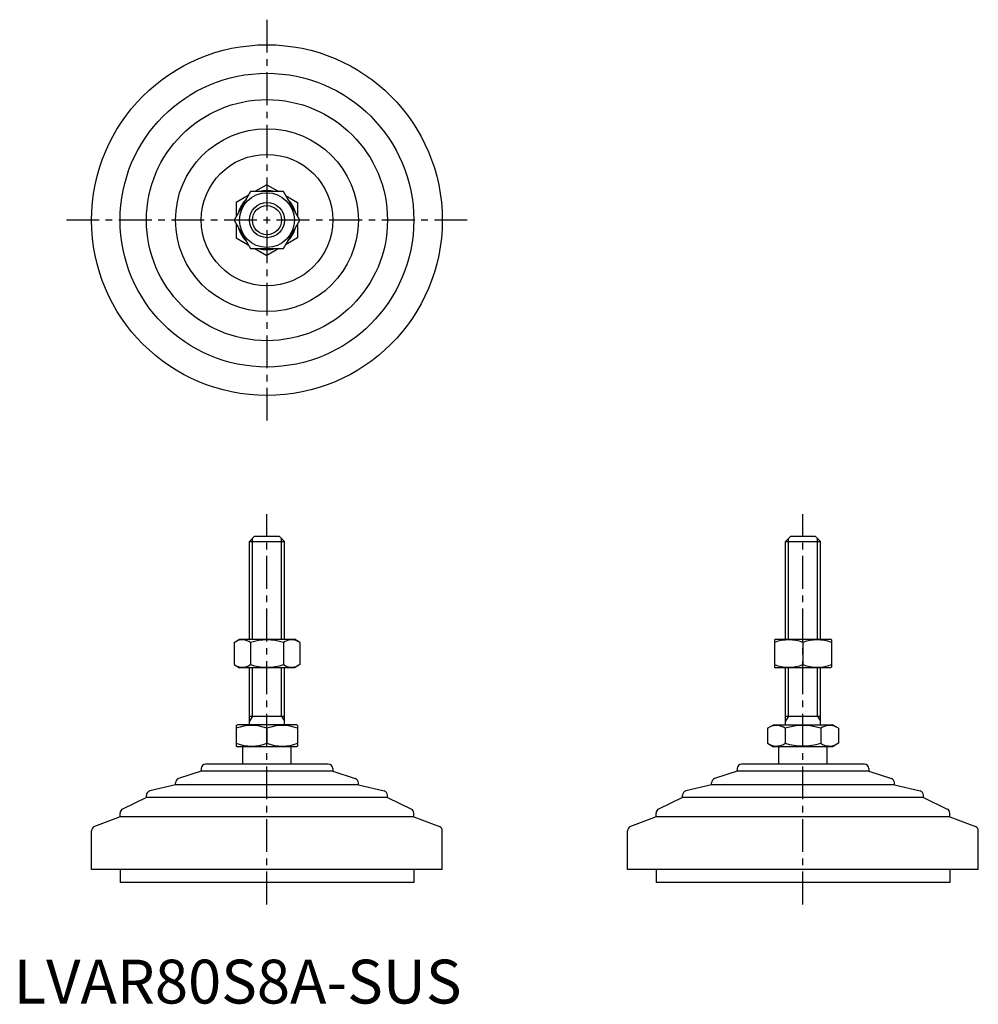
# Model space of a CAD drawing. Extents: x 1 to 220, y 0 to 224.
import ezdxf

# ---------------------------------------------------------------- set-up
doc = ezdxf.new("R2010")
doc.units = 0
doc.header["$LTSCALE"] = 6
doc.header["$MEASUREMENT"] = 0
doc.linetypes.add('CENTER', pattern=[2, 1.25, -0.25, 0.25, -0.25])
doc.layers.get('0').update_dxf_attribs({"linetype": 'CONTINUOUS'})
doc.layers.add('1', color=1, linetype='CENTER')
doc.layers.add('3', color=3, linetype='CONTINUOUS')
doc.styles.add('Standard1', font='arial.ttf')

msp = doc.modelspace()

# ---------------------------------------------------------------- linework, layer by layer
for p, q in [((57.78, 186.77), (55.04, 185.18)), ((57.78, 186.77), (60.52, 185.18)), ((54.03, 185.18), (50.27, 178.68)), ((53.52, 184.31), (50.78, 182.73)), ((61.53, 185.18), (54.03, 185.18)), ((65.29, 178.68), (61.53, 185.18)), ((62.04, 184.31), (64.78, 182.73)), ((50.78, 182.73), (50.78, 179.56)), ((64.78, 182.73), (64.78, 179.56)), ((50.27, 178.68), (54.03, 172.18)), ((50.78, 177.81), (50.78, 174.64)), ((61.53, 172.18), (65.29, 178.68)), ((64.78, 177.81), (64.78, 174.64)), ((50.78, 174.64), (53.52, 173.06)), ((64.78, 174.64), (62.04, 173.06)), ((54.03, 172.18), (61.53, 172.18)), ((55.04, 172.18), (57.78, 170.6)), ((60.52, 172.18), (57.78, 170.6)), ((53.78, 105.38), (54.98, 106.58)), ((54.98, 106.58), (60.58, 106.58)), ((60.58, 106.58), (61.78, 105.38)), ((176.06, 105.38), (177.26, 106.58)), ((177.26, 106.58), (182.86, 106.58)), ((182.86, 106.58), (184.06, 105.38)), ((53.78, 105.38), (61.78, 105.38)), ((53.78, 83.08), (53.78, 105.38)), ((61.78, 83.08), (61.78, 105.38)), ((176.06, 105.38), (184.06, 105.38)), ((176.06, 83.08), (176.06, 105.38)), ((184.06, 83.08), (184.06, 105.38)), ((50.27, 82.35), (51.53, 83.08)), ((50.27, 82.35), (50.27, 77.3)), ((51.53, 83.08), (64.03, 83.08)), ((54.03, 82.35), (54.03, 77.3)), ((61.53, 82.35), (61.53, 77.3)), ((65.29, 82.35), (64.03, 83.08)), ((65.29, 82.35), (65.29, 77.3)), ((173.56, 82.93), (173.81, 83.08)), ((173.56, 82.93), (173.56, 76.72)), ((173.81, 83.08), (186.31, 83.08)), ((180.06, 82.35), (180.06, 77.3)), ((186.56, 82.93), (186.31, 83.08)), ((186.56, 82.93), (186.56, 76.72)), ((50.27, 77.3), (51.53, 76.58)), ((64.03, 76.58), (51.53, 76.58)), ((53.78, 63.58), (53.78, 76.58)), ((61.78, 63.58), (61.78, 76.58)), ((65.29, 77.3), (64.03, 76.58)), ((173.56, 76.72), (173.81, 76.58)), ((186.31, 76.58), (173.81, 76.58)), ((176.06, 63.58), (176.06, 76.58)), ((184.06, 63.58), (184.06, 76.58)), ((186.56, 76.72), (186.31, 76.58)), ((53.78, 65.58), (61.78, 65.58)), ((176.06, 65.58), (184.06, 65.58)), ((50.78, 63.42), (51.05, 63.58)), ((50.78, 63.42), (50.78, 58.73)), ((64.51, 63.58), (51.05, 63.58)), ((64.78, 63.42), (64.51, 63.58)), ((64.78, 63.42), (64.78, 58.73)), ((171.97, 62.8), (173.33, 63.58)), ((173.33, 63.58), (186.79, 63.58)), ((188.14, 62.8), (186.79, 63.58)), ((57.78, 62.8), (57.78, 59.36)), ((171.97, 62.8), (171.97, 59.36)), ((176.02, 62.8), (176.02, 59.36)), ((184.1, 62.8), (184.1, 59.36)), ((188.14, 62.8), (188.14, 59.36)), ((50.78, 58.73), (51.05, 58.58)), ((64.51, 58.58), (51.05, 58.58)), ((52.28, 54.58), (52.28, 58.58)), ((63.28, 54.58), (63.28, 58.58)), ((64.78, 58.73), (64.51, 58.58)), ((171.97, 59.36), (173.33, 58.58)), ((186.79, 58.58), (173.33, 58.58)), ((174.56, 54.58), (174.56, 58.58)), ((185.56, 54.58), (185.56, 58.58)), ((188.14, 59.36), (186.79, 58.58)), ((71.78, 54.58), (43.78, 54.58)), ((194.06, 54.58), (166.06, 54.58)), ((42.78, 52.98), (37.62, 51.3)), ((42.78, 53.58), (42.78, 52.98)), ((72.78, 52.98), (42.78, 52.98)), ((72.78, 53.58), (72.78, 52.98)), ((72.78, 52.98), (77.94, 51.3)), ((165.06, 52.98), (159.9, 51.3)), ((165.06, 53.58), (165.06, 52.98)), ((195.06, 52.98), (165.06, 52.98)), ((195.06, 53.58), (195.06, 52.98)), ((195.06, 52.98), (200.22, 51.3)), ((36.93, 49.88), (31.05, 48.5)), ((36.93, 49.88), (36.93, 50.35)), ((78.63, 49.88), (36.93, 49.88)), ((78.63, 49.88), (78.63, 50.35)), ((78.63, 49.88), (84.51, 48.5)), ((159.21, 49.88), (153.33, 48.5)), ((159.21, 49.88), (159.21, 50.35)), ((200.91, 49.88), (159.21, 49.88)), ((200.91, 49.88), (200.91, 50.35)), ((200.91, 49.88), (206.79, 48.5)), ((30.28, 46.98), (30.28, 47.53)), ((85.28, 46.98), (85.28, 47.53)), ((152.56, 46.98), (152.56, 47.53)), ((207.56, 46.98), (207.56, 47.53)), ((30.28, 46.98), (24.84, 44.35)), ((85.28, 46.98), (30.28, 46.98)), ((85.28, 46.98), (90.72, 44.35)), ((152.56, 46.98), (147.12, 44.35)), ((207.56, 46.98), (152.56, 46.98)), ((207.56, 46.98), (212.99, 44.35)), ((24.28, 42.61), (24.28, 43.45)), ((91.28, 42.61), (91.28, 43.45)), ((146.56, 42.61), (146.56, 43.45)), ((213.56, 42.61), (213.56, 43.45)), ((24.28, 42.61), (18.42, 40.36)), ((91.28, 42.61), (24.28, 42.61)), ((91.28, 42.61), (97.14, 40.36)), ((146.56, 42.61), (140.7, 40.36)), ((213.56, 42.61), (146.56, 42.61)), ((213.56, 42.61), (219.42, 40.36)), ((17.78, 30.58), (17.78, 39.42)), ((97.78, 30.58), (97.78, 39.42)), ((140.06, 30.58), (140.06, 39.42)), ((220.06, 30.58), (220.06, 39.42)), ((97.78, 30.58), (17.78, 30.58)), ((24.28, 30.58), (24.28, 27.58)), ((91.28, 30.58), (91.28, 27.58)), ((220.06, 30.58), (140.06, 30.58)), ((146.56, 30.58), (146.56, 27.58)), ((213.56, 30.58), (213.56, 27.58)), ((91.28, 27.58), (24.28, 27.58)), ((213.56, 27.58), (146.56, 27.58))]:
    msp.add_line(p, q)
for radius in [40, 33.5, 27.5, 20.85, 15, 6.25, 4]:
    msp.add_circle((57.78, 178.68), radius)
for centre, radius, start, end in [((57.78, 178.68), 6.73, 74.9532, 105.0468), ((57.78, 178.68), 6.73, 134.9532, 165.0468), ((57.78, 178.68), 6.73, 14.9532, 45.0468), ((57.78, 178.68), 6.73, 194.9532, 225.0468), ((57.78, 178.68), 6.73, 314.9532, 345.0468), ((57.78, 178.68), 6.73, 254.9532, 285.0468), ((52.15, 79.61), 3.32, 55.6158, 115.6158), ((57.78, 70.51), 12.42, 72.412, 107.588), ((63.41, 79.61), 3.32, 64.3842, 124.3842), ((176.81, 73.55), 9.39, 69.7438, 110.2562), ((183.31, 73.55), 9.39, 69.7438, 110.2562), ((52.15, 80.04), 3.32, 244.3842, 304.3842), ((57.78, 89.14), 12.42, 252.412, 287.588), ((63.41, 80.04), 3.32, 235.6158, 295.6158), ((176.81, 86.11), 9.39, 249.7438, 290.2562), ((183.31, 86.11), 9.39, 249.7438, 290.2562), ((54.28, 53.31), 10.11, 69.7438, 110.2562), ((61.28, 53.31), 10.11, 69.7438, 110.2562), ((174, 59.84), 3.58, 55.6158, 115.6158), ((180.06, 50.05), 13.37, 72.412, 107.588), ((186.12, 59.84), 3.58, 64.3842, 124.3842), ((54.28, 68.84), 10.11, 249.7438, 290.2562), ((61.28, 68.84), 10.11, 249.7438, 290.2562), ((174, 62.31), 3.58, 244.3842, 304.3842), ((180.06, 72.11), 13.37, 252.412, 287.588), ((186.12, 62.31), 3.58, 235.6158, 295.6158), ((43.78, 53.58), 1, 90, 180), ((71.78, 53.58), 1, 360, 90), ((166.06, 53.58), 1, 90, 180), ((194.06, 53.58), 1, 360, 90), ((37.93, 50.35), 1, 108.0424, 180), ((77.63, 50.35), 1, 0, 71.9576), ((160.21, 50.35), 1, 108.0424, 180), ((199.91, 50.35), 1, 0, 71.9576), ((31.28, 47.53), 1, 103.1852, 180), ((84.28, 47.53), 1, 0, 76.8148), ((153.56, 47.53), 1, 103.1852, 180), ((206.56, 47.53), 1, 0, 76.8148), ((25.28, 43.45), 1, 115.8156, 180), ((90.28, 43.45), 1, 0, 64.1844), ((147.56, 43.45), 1, 115.8156, 180), ((212.56, 43.45), 1, 0, 64.1844), ((18.78, 39.42), 1, 111.0375, 180), ((96.78, 39.42), 1, 0, 68.9625), ((141.06, 39.42), 1, 111.0375, 180), ((219.06, 39.42), 1, 0, 68.9625)]:
    msp.add_arc(centre, radius, start, end)
at = {"layer": '1'}
for p, q in [((57.78, 224.4), (57.78, 132.97)), ((103.49, 178.68), (12.07, 178.68)), ((57.78, 22.58), (57.78, 111.58)), ((180.06, 22.58), (180.06, 111.58))]:
    msp.add_line(p, q, dxfattribs=at)
at = {"layer": '3'}
for p, q in [((54.46, 83.08), (54.46, 106.05)), ((61.1, 83.08), (61.1, 106.05)), ((176.73, 83.08), (176.73, 106.05)), ((183.38, 83.08), (183.38, 106.05)), ((54.46, 65.58), (54.46, 76.58)), ((61.1, 65.58), (61.1, 76.58)), ((176.73, 65.58), (176.73, 76.58)), ((183.38, 65.58), (183.38, 76.58)), ((54.46, 65.58), (53.78, 64.41)), ((61.1, 65.58), (61.78, 64.41)), ((176.73, 65.58), (176.06, 64.41)), ((183.38, 65.58), (184.06, 64.41))]:
    msp.add_line(p, q, dxfattribs=at)
msp.add_circle((57.78, 178.68), 3.32, dxfattribs=at)

# ---------------------------------------------------------------- texts
at = {"color": 3, "style": 'Standard1'}
msp.add_text('LVAR80S8A-SUS', height=10, dxfattribs=at).set_placement((0, 0))

doc.saveas('drawing.dxf')
